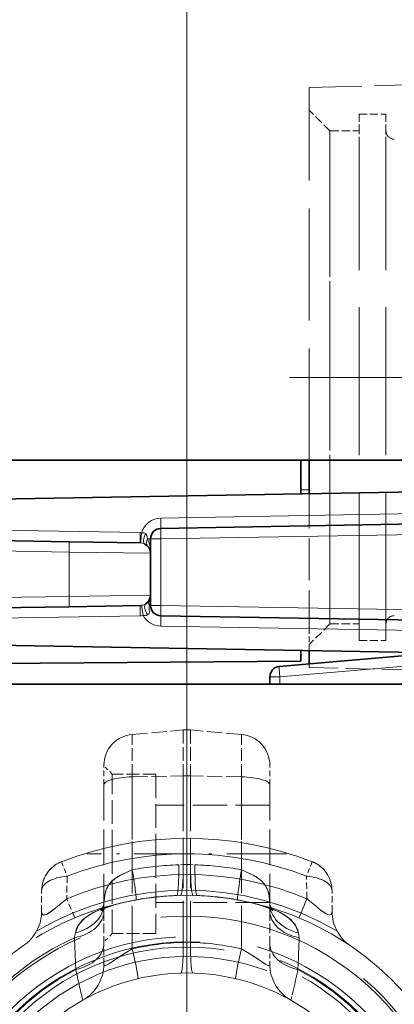
# Model space of a CAD drawing. Extents: x 0 to 420, y 0 to 297.
# Drawn here: x 83 to 96, y 175 to 211 of the extents above; entities that cross this region are included whole.
import ezdxf

# ---------------------------------------------------------------- set-up
doc = ezdxf.new("R2010")
doc.units = 0
doc.linetypes.add('DASHDOT', pattern=[18.5, 12, -3, 0.5, -3])
doc.linetypes.add('DASHED', pattern=[15, 12, -3])

msp = doc.modelspace()

# ---------------------------------------------------------------- linework, layer by layer
at = {"color": 7, "lineweight": 13}
for p, q in [((88.813873, 180.98645), (88.813873, 262.07373)), ((88.813873, 180.98645), (88.813873, 262.07373)), ((93.238876, 193.489639), (92.938873, 193.488937)), ((87.876373, 192.467819), (120.126373, 193.030746)), ((87.125336, 191.942841), (72.863297, 192.191788)), ((87.869827, 191.717926), (122.007919, 192.313812)), ((87.125336, 191.942841), (87.173241, 191.940475)), ((72.869835, 191.441895), (84.553734, 191.237961)), ((87.131882, 191.567902), (87.155869, 191.566711)), ((87.39418, 191.717926), (87.501373, 191.717926)), ((87.501373, 191.717926), (87.869827, 191.717926)), ((87.869827, 189.304962), (87.869827, 191.717926)), ((84.553734, 191.237961), (87.501373, 191.192932)), ((84.553734, 191.237961), (84.553734, 189.634933)), ((87.501373, 189.679962), (84.553734, 189.634933)), ((72.869835, 189.431), (84.553734, 189.634933)), ((87.451141, 189.30513), (87.501373, 189.30513)), ((87.501373, 189.304962), (87.869827, 189.304962)), ((87.869827, 189.304962), (122.007919, 188.709076)), ((87.125336, 188.930054), (72.863297, 188.681107)), ((87.876373, 188.555069), (120.126373, 187.992142)), ((101.444931, 187.528763), (92.175789, 186.717819)), ((91.813873, 186.717819), (92.175789, 186.717819)), ((92.175789, 186.717819), (92.175789, 186.461426))]:
    msp.add_line(p, q, dxfattribs=at)
at = {"color": 7, "linetype": 'DASHED', "lineweight": 13, "ltscale": 0.158291}
msp.add_line((93.238876, 208.061447), (99.568359, 208.227188), dxfattribs=at)
msp.add_line((93.238876, 208.061447), (99.568359, 208.227188), dxfattribs=at)
msp.add_line((93.238876, 208.061447), (99.568359, 208.227188), dxfattribs=at)
msp.add_line((93.238876, 208.061447), (99.568359, 208.227188), dxfattribs=at)
at = {"color": 7, "linetype": 'DASHED', "lineweight": 13, "ltscale": 0.3375}
msp.add_line((93.238876, 194.561447), (93.238876, 208.061447), dxfattribs=at)
at = {"color": 7, "linetype": 'DASHED', "lineweight": 13, "ltscale": 0.026517}
for p, q in [((93.988876, 206.48645), (93.238876, 207.23645)), ((93.988876, 206.48645), (93.238876, 207.23645)), ((93.988876, 206.48645), (93.238876, 207.23645)), ((93.988876, 206.48645), (93.238876, 207.23645)), ((93.988876, 188.636444), (93.238876, 187.886444)), ((93.988876, 188.636444), (93.238876, 187.886444)), ((93.988876, 188.636444), (93.238876, 187.886444)), ((93.988876, 188.636444), (93.238876, 187.886444))]:
    msp.add_line(p, q, dxfattribs=at)
at = {"color": 7, "linetype": 'DASHED', "lineweight": 13, "ltscale": 0.029151}
for p, q in [((95.038879, 205.92041), (95.038879, 207.086441)), ((96.013878, 205.92041), (96.013878, 207.086441))]:
    msp.add_line(p, q, dxfattribs=at)
at = {"color": 7, "linetype": 'DASHED', "lineweight": 13, "ltscale": 0.024375}
for p, q in [((95.038879, 207.086441), (96.013878, 207.086441)), ((95.038879, 207.086441), (96.013878, 207.086441)), ((95.038879, 207.086441), (96.013878, 207.086441)), ((95.038879, 207.086441), (96.013878, 207.086441)), ((95.038879, 188.036438), (96.013878, 188.036438)), ((95.038879, 188.036438), (96.013878, 188.036438)), ((95.038879, 188.036438), (96.013878, 188.036438)), ((95.038879, 188.036438), (96.013878, 188.036438))]:
    msp.add_line(p, q, dxfattribs=at)
at = {"color": 7, "linetype": 'DASHED', "lineweight": 13, "ltscale": 0.418936}
for p, q in [((93.988876, 189.729019), (93.988876, 206.48645)), ((93.988876, 189.729019), (93.988876, 206.48645)), ((93.988876, 189.729019), (93.988876, 206.48645)), ((93.988876, 189.729019), (93.988876, 206.48645)), ((93.988876, 188.636444), (93.988876, 205.393875)), ((93.988876, 188.636444), (93.988876, 205.393875)), ((93.988876, 188.636444), (93.988876, 205.393875)), ((93.988876, 188.636444), (93.988876, 205.393875))]:
    msp.add_line(p, q, dxfattribs=at)
at = {"color": 7, "linetype": 'DASHED', "lineweight": 13, "ltscale": 0.02625}
for p, q in [((93.988876, 206.48645), (95.038879, 206.48645)), ((93.988876, 206.48645), (95.038879, 206.48645)), ((93.988876, 206.48645), (95.038879, 206.48645)), ((93.988876, 206.48645), (95.038879, 206.48645)), ((93.988876, 188.636444), (95.038879, 188.636444)), ((93.988876, 188.636444), (95.038879, 188.636444)), ((93.988876, 188.636444), (95.038879, 188.636444)), ((93.988876, 188.636444), (95.038879, 188.636444))]:
    msp.add_line(p, q, dxfattribs=at)
at = {"color": 7, "linetype": 'DASHED', "lineweight": 13, "ltscale": 0.447099}
for p, q in [((95.038879, 188.036438), (95.038879, 205.92041)), ((96.013878, 188.036438), (96.013878, 205.92041))]:
    msp.add_line(p, q, dxfattribs=at)
at = {"color": 7, "linetype": 'DASHDOT', "lineweight": 13}
for p, q in [((123.021378, 197.561447), (90.531372, 197.561447)), ((88.813873, 180.98645), (88.813873, 155.636444))]:
    msp.add_line(p, q, dxfattribs=at)
at = {"color": 7, "lineweight": 35}
for p, q in [((120.126373, 194.561447), (73.251381, 194.561447)), ((92.938873, 193.345627), (92.938873, 194.561447)), ((93.238876, 193.350876), (93.238876, 194.561447)), ((120.126373, 193.82019), (72.863297, 192.995209)), ((87.869827, 192.09288), (119.757919, 192.64949)), ((72.869835, 191.816833), (84.553734, 191.6129)), ((84.553734, 191.6129), (87.131882, 191.567902)), ((87.501373, 191.717926), (87.501373, 191.192932)), ((87.501373, 191.192932), (87.501373, 189.679962)), ((87.501373, 189.679962), (87.50116, 189.667343)), ((87.501373, 189.679962), (87.501373, 189.30513)), ((87.131882, 189.304993), (84.553734, 189.259995)), ((72.869835, 189.056046), (84.553734, 189.259995)), ((87.869827, 188.930008), (119.757919, 188.373413)), ((120.126373, 187.202698), (72.863297, 188.027679)), ((97.868851, 187.591187), (92.156189, 187.0914)), ((92.938873, 187.294434), (92.938873, 187.677429)), ((93.238876, 187.186462), (93.238876, 187.672089)), ((92.938873, 187.294434), (72.688881, 187.117691)), ((120.126373, 186.461441), (73.251381, 186.461441)), ((91.813873, 186.717819), (91.813873, 186.461426))]:
    msp.add_line(p, q, dxfattribs=at)
at = {"color": 7, "linetype": 'DASHED', "lineweight": 13, "ltscale": 0.125101}
msp.add_line((93.238876, 188.346832), (93.238876, 193.350876), dxfattribs=at)
at = {"color": 7, "linetype": 'DASHED', "lineweight": 13, "ltscale": 0.016869}
msp.add_line((93.238876, 187.672089), (93.238876, 188.346832), dxfattribs=at)
at = {"color": 7, "linetype": 'DASHED', "lineweight": 13, "ltscale": 0.003125}
msp.add_line((93.238876, 187.061447), (93.238876, 187.186462), dxfattribs=at)
at = {"color": 7, "linetype": 'DASHED', "lineweight": 13, "ltscale": 0.087507}
msp.add_line((93.238876, 187.061447), (96.737961, 186.969818), dxfattribs=at)
msp.add_line((93.238876, 187.061447), (96.737961, 186.969818), dxfattribs=at)
msp.add_line((93.238876, 187.061447), (96.737961, 186.969818), dxfattribs=at)
msp.add_line((93.238876, 187.061447), (96.737961, 186.969818), dxfattribs=at)
at = {"color": 7, "linetype": 'DASHED', "lineweight": 13, "ltscale": 0.046234}
for p, q in [((86.840828, 184.638824), (88.683144, 184.800003)), ((90.786926, 184.638824), (88.944611, 184.800003))]:
    msp.add_line(p, q, dxfattribs=at)
at = {"color": 7, "linetype": 'DASHED', "lineweight": 13, "ltscale": 0.041479}
for p, q in [((88.683144, 184.800003), (88.683144, 183.140823)), ((88.683144, 184.800003), (88.683144, 183.140823)), ((88.683144, 184.800003), (88.683144, 183.140823)), ((88.683144, 184.800003), (88.683144, 183.140823)), ((88.944611, 184.800003), (88.944611, 183.140823)), ((88.944611, 184.800003), (88.944611, 183.140823)), ((88.944611, 184.800003), (88.944611, 183.140823)), ((88.944611, 184.800003), (88.944611, 183.140823))]:
    msp.add_line(p, q, dxfattribs=at)
at = {"color": 7, "linetype": 'DASHED', "lineweight": 13, "ltscale": 0.038493}
for p, q in [((86.840828, 183.099106), (86.840828, 184.638824)), ((86.840828, 183.099106), (86.840828, 184.638824)), ((86.840828, 183.099106), (86.840828, 184.638824)), ((86.840828, 183.099106), (86.840828, 184.638824)), ((90.786926, 183.099106), (90.786926, 184.638824)), ((90.786926, 183.099106), (90.786926, 184.638824)), ((90.786926, 183.099106), (90.786926, 184.638824)), ((90.786926, 183.099106), (90.786926, 184.638824))]:
    msp.add_line(p, q, dxfattribs=at)
at = {"color": 7, "linetype": 'DASHED', "lineweight": 13, "ltscale": 0.017727}
for p, q in [((85.813873, 182.809052), (85.813873, 183.518112)), ((91.813873, 182.809052), (91.813873, 183.518112))]:
    msp.add_line(p, q, dxfattribs=at)
at = {"color": 7, "linetype": 'DASHED', "lineweight": 13, "ltscale": 0.010607}
for p, q in [((86.113876, 183.198944), (85.813873, 183.498947)), ((86.113876, 183.198944), (85.813873, 183.498947)), ((86.113876, 177.42395), (85.813873, 177.123947)), ((86.113876, 177.42395), (85.813873, 177.123947))]:
    msp.add_line(p, q, dxfattribs=at)
at = {"color": 7, "linetype": 'DASHED', "lineweight": 13, "ltscale": 0.072187}
for p, q in [((86.113876, 180.311447), (86.113876, 183.198944)), ((86.113876, 180.311447), (86.113876, 183.198944)), ((87.688873, 183.198944), (87.688873, 180.311447)), ((86.113876, 177.42395), (86.113876, 180.311447)), ((86.113876, 177.42395), (86.113876, 180.311447)), ((87.688873, 180.311447), (87.688873, 177.42395))]:
    msp.add_line(p, q, dxfattribs=at)
at = {"color": 7, "linetype": 'DASHED', "lineweight": 13, "ltscale": 0.039375}
for p, q in [((87.688873, 183.198944), (86.113876, 183.198944)), ((87.688873, 183.198944), (86.113876, 183.198944)), ((87.688873, 177.42395), (86.113876, 177.42395)), ((87.688873, 177.42395), (86.113876, 177.42395))]:
    msp.add_line(p, q, dxfattribs=at)
at = {"color": 7, "linetype": 'DASHED', "lineweight": 13, "ltscale": 0.04607}
for p, q in [((86.840828, 183.099106), (88.683144, 183.140823)), ((86.840828, 183.099106), (88.683144, 183.140823)), ((86.840828, 183.099106), (88.683144, 183.140823)), ((86.840828, 183.099106), (88.683144, 183.140823)), ((90.786926, 183.099106), (88.944611, 183.140823)), ((90.786926, 183.099106), (88.944611, 183.140823)), ((90.786926, 183.099106), (88.944611, 183.140823)), ((90.786926, 183.099106), (88.944611, 183.140823))]:
    msp.add_line(p, q, dxfattribs=at)
at = {"color": 7, "linetype": 'DASHED', "lineweight": 13, "ltscale": 0.084043}
for p, q in [((86.840828, 183.099106), (86.840828, 179.737381)), ((86.840828, 183.099106), (86.840828, 179.737381)), ((90.786926, 183.099106), (90.786926, 179.737381)), ((90.786926, 183.099106), (90.786926, 179.737381))]:
    msp.add_line(p, q, dxfattribs=at)
at = {"color": 7, "linetype": 'DASHED', "lineweight": 13, "ltscale": 0.155775}
for p, q in [((86.840828, 183.099106), (86.840828, 176.868088)), ((86.840828, 183.099106), (86.840828, 176.868088)), ((90.786926, 183.099106), (90.786926, 176.868088)), ((90.786926, 183.099106), (90.786926, 176.868088))]:
    msp.add_line(p, q, dxfattribs=at)
at = {"color": 7, "linetype": 'DASHED', "lineweight": 13, "ltscale": 0.080474}
for p, q in [((88.683144, 179.921844), (88.683144, 183.140823)), ((88.683144, 179.921844), (88.683144, 183.140823)), ((88.944611, 179.921844), (88.944611, 183.140823)), ((88.944611, 179.921844), (88.944611, 183.140823))]:
    msp.add_line(p, q, dxfattribs=at)
at = {"color": 7, "linetype": 'DASHED', "lineweight": 13, "ltscale": 0.150809}
for p, q in [((88.683144, 183.140823), (88.683144, 177.108475)), ((88.683144, 183.140823), (88.683144, 177.108475)), ((88.944611, 183.140823), (88.944611, 177.108475)), ((88.944611, 183.140823), (88.944611, 177.108475))]:
    msp.add_line(p, q, dxfattribs=at)
at = {"color": 7, "linetype": 'DASHED', "lineweight": 13, "ltscale": 0.107436}
for p, q in [((85.813873, 182.809052), (85.813873, 178.511627)), ((91.813873, 182.809052), (91.813873, 178.511627))]:
    msp.add_line(p, q, dxfattribs=at)
at = {"color": 7, "linetype": 'DASHED', "lineweight": 13, "ltscale": 0.103125}
for p, q in [((91.813873, 182.073944), (87.688873, 182.073944)), ((91.813873, 182.073944), (87.688873, 182.073944)), ((91.813873, 178.54895), (87.688873, 178.54895)), ((91.813873, 178.54895), (87.688873, 178.54895))]:
    msp.add_line(p, q, dxfattribs=at)
at = {"color": 7, "linetype": 'DASHED', "lineweight": 13, "ltscale": 0.014062}
for p, q in [((84.283142, 180.028473), (84.486008, 179.50383)), ((84.283142, 180.028473), (84.486008, 179.50383)), ((93.344612, 180.028473), (93.141747, 179.50383)), ((93.344612, 180.028473), (93.141747, 179.50383))]:
    msp.add_line(p, q, dxfattribs=at)
at = {"color": 7, "linetype": 'DASHDOT', "lineweight": 13, "ltscale": 0.180011}
msp.add_line((92.41391, 180.311447), (85.213463, 180.311447), dxfattribs=at)
at = {"color": 7, "linetype": 'DASHED', "lineweight": 13, "ltscale": 0.004089}
for p, q in [((88.683144, 179.921844), (88.519638, 179.917175)), ((88.683144, 179.921844), (88.519638, 179.917175)), ((88.944611, 179.921844), (89.108124, 179.917175)), ((88.944611, 179.921844), (89.108124, 179.917175))]:
    msp.add_line(p, q, dxfattribs=at)
at = {"color": 7, "linetype": 'DASHED', "lineweight": 13, "ltscale": 0.020356}
for p, q in [((84.485992, 179.50383), (84.471756, 178.689713)), ((84.485992, 179.50383), (84.471756, 178.689713)), ((93.155983, 178.689728), (93.141747, 179.50383)), ((93.155983, 178.689728), (93.141747, 179.50383))]:
    msp.add_line(p, q, dxfattribs=at)
at = {"color": 7, "linetype": 'DASHED', "lineweight": 13, "ltscale": 0.018654}
for p, q in [((83.563873, 178.233017), (83.563873, 178.979187)), ((94.063873, 178.233017), (94.063873, 178.979187))]:
    msp.add_line(p, q, dxfattribs=at)
at = {"color": 7, "linetype": 'DASHED', "lineweight": 13, "ltscale": 0.01875}
for p, q in [((84.76123, 177.997833), (84.471756, 178.689713)), ((84.76123, 177.997833), (84.471756, 178.689713)), ((93.155983, 178.689728), (92.866508, 177.997833)), ((92.866508, 177.997833), (93.155983, 178.689728))]:
    msp.add_line(p, q, dxfattribs=at)
at = {"color": 7, "linetype": 'DASHED', "lineweight": 13, "ltscale": 0.006766}
for p, q in [((85.813873, 178.511627), (85.813873, 178.240997)), ((91.813873, 178.511627), (91.813873, 178.240997))]:
    msp.add_line(p, q, dxfattribs=at)
at = {"color": 7, "linetype": 'DASHED', "lineweight": 13, "ltscale": 0.029287}
for p, q in [((85.813873, 178.240997), (85.813873, 177.069519)), ((91.813873, 178.240982), (91.813873, 177.069519))]:
    msp.add_line(p, q, dxfattribs=at)
at = {"color": 7, "linetype": 'DASHED', "lineweight": 13, "ltscale": 0.004461}
for p, q in [((84.781883, 177.45079), (84.751694, 177.274918)), ((84.751694, 177.274918), (84.781883, 177.45079)), ((92.845871, 177.45079), (92.876053, 177.274918)), ((92.876053, 177.274918), (92.845871, 177.45079))]:
    msp.add_line(p, q, dxfattribs=at)
at = {"color": 7, "linetype": 'DASHED', "lineweight": 13, "ltscale": 0.018702}
msp.add_line((85.813873, 176.321457), (85.813873, 177.069519), dxfattribs=at)
at = {"color": 7, "linetype": 'DASHED', "lineweight": 13, "ltscale": 0.013022}
msp.add_line((91.813873, 176.548645), (91.813873, 177.069519), dxfattribs=at)
at = {"color": 7, "linetype": 'DASHED', "lineweight": 13, "ltscale": 0.00568}
msp.add_line((91.813873, 176.321457), (91.813873, 176.548645), dxfattribs=at)
at = {"color": 7, "linetype": 'DASHED', "lineweight": 13, "ltscale": 0.002279}
msp.add_line((92.499466, 175.057861), (92.579185, 175.013687), dxfattribs=at)
at = {"color": 7, "linetype": 'DASHED', "lineweight": 13, "ltscale": 0.008601}
for p, q in [((92.579185, 175.013702), (92.658257, 175.348541)), ((92.658257, 175.348541), (92.579185, 175.013702))]:
    msp.add_line(p, q, dxfattribs=at)
at = {"color": 7, "lineweight": 13}
for points in [[(87.173241, 191.940475), (87.153885, 191.633163), (87.153534, 191.580521), (87.154816, 191.568436), (87.155258, 191.567291), (87.155869, 191.566711)], [(87.173241, 191.940475), (87.27446, 191.930893), (87.317932, 191.905273)], [(87.39418, 191.717926), (87.363213, 191.835419), (87.317932, 191.905273)], [(87.234299, 188.939911), (87.190002, 189.2435), (87.185303, 189.295837), (87.185562, 189.30806), (87.185898, 189.30928), (87.186447, 189.309937)], [(87.393326, 188.961426), (87.450096, 189.019135), (87.460281, 189.065384), (87.454941, 189.162628), (87.451141, 189.304962)]]:
    msp.add_lwpolyline(points, dxfattribs=at)
at = {"color": 7, "linetype": 'DASHED', "lineweight": 13}
for points in [[(85.813873, 178.511627), (85.830246, 178.759293), (85.884079, 178.982101), (85.974129, 179.166183), (86.101463, 179.321686), (86.317764, 179.488419), (86.483673, 179.580978), (86.840828, 179.737381)], [(86.840828, 179.737381), (86.412506, 179.54364), (86.220451, 179.42247), (86.095474, 179.31572), (85.991562, 179.192245), (85.910347, 179.047852), (85.854675, 178.884644), (85.813873, 178.511627)], [(90.786926, 179.737381), (91.215256, 179.54364), (91.407303, 179.42247), (91.532288, 179.31572), (91.636192, 179.192245), (91.717407, 179.047852), (91.773087, 178.884644), (91.813873, 178.511627)], [(91.813873, 178.511627), (91.797508, 178.759293), (91.743675, 178.982101), (91.653625, 179.166183), (91.526291, 179.321686), (91.309982, 179.488419), (91.144081, 179.580978), (90.786926, 179.737381)], [(83.563873, 178.233017), (83.571243, 178.164124), (83.581215, 178.137238), (83.605576, 178.10878), (83.642738, 178.09726), (83.675201, 178.100159), (83.758698, 178.132523), (83.906647, 178.227585), (84.26857, 178.518127), (84.471771, 178.689713)], [(84.471771, 178.689713), (84.081345, 178.363037), (83.901558, 178.223877), (83.735535, 178.12114), (83.673012, 178.099701), (83.62558, 178.099808), (83.607437, 178.10759), (83.582001, 178.135757), (83.571594, 178.162827), (83.563873, 178.233017)], [(86.972992, 178.647934), (86.425293, 178.532654), (85.900543, 178.381226), (85.429237, 178.184616), (85.121887, 177.988251), (84.902405, 177.753342), (84.824814, 177.605469), (84.781876, 177.45079)], [(84.781883, 177.45079), (84.868744, 177.69812), (85.046722, 177.922729), (85.301598, 178.113205), (85.615463, 178.272308), (85.967026, 178.403412), (86.459816, 178.541031), (86.972992, 178.647934)], [(86.974808, 178.647675), (86.264832, 178.486893), (85.865601, 178.347839), (85.709793, 178.265717), (85.697906, 178.256973), (85.699432, 178.258408), (85.732086, 178.296158), (85.810211, 178.477463), (85.813766, 178.507751), (85.813873, 178.511627)], [(86.974808, 178.647675), (86.264771, 178.486877), (85.865555, 178.347824), (85.709785, 178.265717), (85.697906, 178.256973), (85.699432, 178.258408), (85.732101, 178.296188), (85.810211, 178.477463), (85.813766, 178.507767), (85.813873, 178.511627)], [(90.652939, 178.647675), (91.362984, 178.486877), (91.762207, 178.347824), (91.917969, 178.265717), (91.929855, 178.256973), (91.928329, 178.258408), (91.89566, 178.296188), (91.817535, 178.477463), (91.813988, 178.507767), (91.813873, 178.511627)], [(90.652939, 178.647675), (91.36293, 178.486893), (91.762146, 178.347839), (91.917953, 178.265717), (91.929848, 178.256973), (91.928322, 178.258408), (91.895676, 178.296158), (91.817535, 178.477463), (91.81398, 178.507751), (91.813873, 178.511627)], [(90.654755, 178.647934), (91.202461, 178.532654), (91.727203, 178.381226), (92.198517, 178.184616), (92.505859, 177.988251), (92.725349, 177.753342), (92.80294, 177.605469), (92.845871, 177.45079)], [(92.845871, 177.45079), (92.759018, 177.69812), (92.581032, 177.922729), (92.326157, 178.113205), (92.012299, 178.272308), (91.660728, 178.403412), (91.167938, 178.541031), (90.654755, 178.647934)], [(93.636635, 178.29129), (93.833931, 178.152161), (93.912613, 178.112427), (93.974533, 178.097244), (93.998886, 178.09903), (94.037102, 178.12262), (94.052589, 178.151367), (94.063873, 178.233017)], [(94.063873, 178.233017), (94.049835, 178.144272), (94.030289, 178.11525), (94.000626, 178.099442), (93.974716, 178.097229), (93.907532, 178.114456), (93.829483, 178.154785), (93.636635, 178.29129)], [(86.840828, 176.868088), (86.559372, 176.708923), (86.086296, 176.393433), (85.925613, 176.293777), (85.870804, 176.27272), (85.844452, 176.271225), (85.82309, 176.28392), (85.817932, 176.293839), (85.813873, 176.321457)], [(85.813873, 176.321457), (85.817505, 176.295044), (85.822113, 176.285309), (85.842117, 176.271683), (85.867035, 176.271973), (85.899918, 176.282074), (85.988792, 176.329529), (86.211777, 176.480042), (86.496712, 176.670029), (86.840828, 176.868088)], [(87.053574, 175.794693), (87.054352, 175.795258), (87.054863, 175.796234), (87.05542, 175.798569), (87.055786, 175.80629), (87.046173, 175.886307), (86.965027, 176.303589), (86.840828, 176.868088)], [(87.053574, 175.794693), (87.054359, 175.795258), (87.054863, 175.796234), (87.05542, 175.798569), (87.055786, 175.80629), (87.046173, 175.886307), (86.965027, 176.303589), (86.840828, 176.868088)], [(90.574188, 175.794693), (90.573395, 175.795258), (90.572891, 175.796234), (90.572342, 175.798569), (90.571976, 175.80629), (90.581581, 175.886307), (90.662727, 176.303589), (90.786926, 176.868088)], [(90.574188, 175.794693), (90.573395, 175.795258), (90.572891, 175.796234), (90.572342, 175.798569), (90.571976, 175.80629), (90.581581, 175.886307), (90.662727, 176.303589), (90.786926, 176.868088)], [(91.773041, 176.270584), (91.746109, 176.275543), (91.671989, 176.309875), (91.314102, 176.549973), (90.786926, 176.868088)], [(91.773041, 176.270584), (91.746109, 176.275543), (91.671989, 176.309875), (91.314102, 176.549973), (90.786926, 176.868088)], [(91.773041, 176.270584), (91.796021, 176.275833), (91.806046, 176.285995), (91.810432, 176.295624), (91.813873, 176.321457)], [(91.773041, 176.270584), (91.796021, 176.275833), (91.806046, 176.28598), (91.810432, 176.295624), (91.813873, 176.321457)]]:
    msp.add_lwpolyline(points, dxfattribs=at)
for radius in [9.749999, 9.749999, 8.999999, 8.999999, 8.810928, 8.810928, 8.624999, 8.287499]:
    msp.add_circle((88.813873, 168.311447), radius, dxfattribs=at)
for centre, radius, start, end in [((96.313873, 206.48645), 0.3, 180.000005, 269.999997), ((96.313873, 206.48645), 0.3, 180.000005, 269.999997), ((96.313873, 206.48645), 0.3, 180.000005, 269.999997), ((96.313873, 206.48645), 0.3, 180.000005, 269.999997), ((96.313873, 188.636444), 0.3, 90.000003, 179.999995), ((96.313873, 188.636444), 0.3, 90.000003, 179.999995), ((96.313873, 188.636444), 0.3, 90.000003, 179.999995), ((96.313873, 188.636444), 0.3, 90.000003, 179.999995), ((88.813873, 183.30571), 1.5, 85.000004, 95.000002), ((86.938873, 183.518112), 1.125, 95.000002, 180.000005), ((90.688873, 183.518112), 1.125, 0, 85.000004), ((88.813873, 168.311447), 12.562499, 68.859529, 111.140469), ((84.688873, 178.979187), 1.125, 111.140469, 180.000005), ((84.688873, 178.979187), 1.125, 111.140469, 128.35536), ((88.813873, 168.311447), 11.999999, 68.859529, 111.140469), ((88.813873, 168.311447), 11.999999, 68.859529, 111.140469), ((92.938873, 178.979187), 1.125, 0, 68.859529), ((92.938873, 178.979187), 1.125, 51.644645, 68.859529), ((84.688873, 178.979187), 1.125, 128.35536, 145.570237), ((88.945084, 168.020065), 11.904729, 92.048076, 100.18096), ((88.945084, 168.020065), 11.904736, 92.048069, 100.180946), ((88.813774, 173.692062), 6.231157, 88.796878, 91.201255), ((88.81398, 173.692062), 6.231157, 88.798743, 91.203127), ((88.682671, 168.020065), 11.904736, 79.819052, 87.951929), ((88.682671, 168.020065), 11.904729, 79.819045, 87.951922), ((92.938873, 178.979187), 1.125, 34.429761, 51.644645), ((84.688873, 178.979187), 1.125, 145.570237, 162.785114), ((88.813873, 168.311447), 11.249999, 67.296344, 112.703736), ((88.813873, 168.311447), 11.249999, 67.296344, 112.703736), ((88.813873, 168.311447), 10.687499, 59.44578, 120.554219), ((88.813873, 168.311447), 10.499999, 55.771134, 124.228942), ((88.814163, 168.368774), 10.442742, 92.042256, 100.15493), ((88.814163, 168.368774), 10.44274, 92.042256, 100.15493), ((88.81456, 168.406647), 10.404922, 92.05188, 100.184286), ((88.814575, 168.406433), 10.405138, 92.05188, 100.184115), ((88.813583, 168.368774), 10.442742, 79.845068, 87.957742), ((88.813583, 168.368774), 10.44274, 79.845075, 87.957742), ((88.813164, 168.406326), 10.405245, 79.815869, 87.948022), ((88.813202, 168.406601), 10.404972, 79.815808, 87.948166), ((104.008682, 191.255829), 16.603337, 229.184515, 231.339071), ((104.019196, 191.268448), 16.619751, 229.185512, 231.337923), ((82.063873, 178.233017), 1.5, 304.228866, 360), ((95.563873, 178.233017), 1.5, 180.000005, 235.77114), ((88.813873, 168.311447), 9.840989, 114.37968, 194.24292), ((88.813873, 168.311447), 9.840989, 114.379769, 194.24292), ((236.599091, 182.899902), 151.951555, 182.121479, 182.555018), ((236.36116, 182.888245), 151.713336, 182.1204, 182.554622), ((-58.878731, 182.894638), 151.858797, 357.445408, 357.879214), ((-58.881523, 182.89473), 151.861595, 357.445421, 357.879219), ((88.813873, 168.311447), 9.840989, 339.67374, 65.620318), ((88.813873, 168.311447), 9.840989, 339.67374, 65.620291), ((88.813873, 168.311447), 10.499999, 124.22886, 235.77114), ((88.944611, 167.924698), 9.187499, 91.630792, 103.237216), ((88.944611, 167.924698), 9.187499, 91.630792, 103.237216), ((88.813835, 173.302063), 3.808655, 88.0323, 91.966469), ((88.813919, 173.302063), 3.808655, 88.03353, 91.967705), ((88.683136, 167.924683), 9.187517, 76.762795, 88.369192), ((88.683144, 167.924683), 9.18752, 76.762809, 88.369199), ((88.813873, 168.311447), 10.499999, 304.228866, 55.771134), ((88.813873, 168.311447), 8.785849, 117.19464, 191.870003), ((88.813873, 168.311447), 8.785849, 117.19464, 191.870003), ((120.929626, 183.657608), 36.907579, 191.774681, 193.544725), ((120.932007, 183.658142), 36.910018, 191.774749, 193.54467), ((84.313873, 176.321457), 1.5, 299.32717, 360), ((93.313873, 176.321457), 1.5, 179.999995, 240.672825), ((55.319321, 183.960922), 38.319325, 347.011635, 348.202027), ((55.24324, 183.977661), 38.397222, 347.012814, 348.200789), ((88.813873, 168.311447), 8.785849, 344.997652, 62.805358), ((88.813873, 168.311447), 8.785849, 344.997652, 62.805317), ((88.813873, 168.311447), 7.687499, 91.630799, 119.327148), ((88.813873, 168.311447), 7.687499, 61.352106, 91.630785), ((88.813873, 168.311447), 7.687499, 119.327175, 188.714893), ((88.813873, 168.311447), 7.687499, 349.180154, 60.67283)]:
    msp.add_arc(centre, radius, start, end, dxfattribs=at)
at = {"color": 7, "lineweight": 13}
for centre, radius, start, end in [((87.889465, 191.717926), 0.75, 91.000004, 162.739448), ((87.125336, 191.188416), 0.379512, 62.732275, 85.385848), ((86.130905, 189.671478), 1.370343, 344.491777, 0.354443), ((87.125305, 189.682037), 0.377102, 270.998858, 279.331156), ((87.12529, 189.684021), 0.379045, 279.284014, 302.044158), ((87.112221, 189.681808), 0.751874, 270.999582, 279.344174), ((87.889465, 189.304962), 0.75, 209.125356, 269.000003), ((87.278976, 189.223373), 0.286402, 261.043085, 293.584272)]:
    msp.add_arc(centre, radius, start, end, dxfattribs=at)
at = {"color": 7, "lineweight": 35}
for centre, start, end in [((87.876373, 191.717926), 90.999997, 180.000005), ((87.126373, 191.192932), 0, 62.556856), ((87.126373, 189.679962), 302.233586, 0), ((87.876373, 189.304962), 180.000005, 269.000003), ((92.188873, 186.717819), 95.000002, 180.000005)]:
    msp.add_arc(centre, 0.375, start, end, dxfattribs=at)
at = {"color": 7, "lineweight": 13}
for centre, major_axis, ratio, start_param, end_param in [((87.863289, 192.467819), (-0.006546, 0.374939), 0.034894, 3.141592654, 4.7117799), ((87.138428, 191.942841), (0.006546, 0.374939), 0.034894, 1.571405407, 3.141592654), ((87.472031, 191.858536), (-0.172829, -0.332794), 0.42343, 4.791246283, 6.283185307), ((87.876373, 191.717926), (0.006546, -0.374939), 0.01745, 3.141592654, 4.712084394), ((84.547188, 191.237961), (-0.006546, -0.374939), 0.01745, 1.571100914, 3.141592654), ((87.661987, 191.717926), (0.267807, 0.262497), 0.581161, 2.105981448, 3.141592654), ((87.126328, 191.192902), (-0.000023, -0.750061), 0.500024, 1.570861719, 2.346207842), ((84.547188, 189.634933), (-0.006546, 0.374939), 0.01745, 3.141592654, 4.712084394), ((87.138428, 188.930054), (0.006546, -0.374939), 0.034894, 3.141592654, 4.7117799), ((87.526405, 189.045547), (0.200012, -0.3172), 0.41983, 3.141592654, 4.712855438), ((87.775993, 189.30513), (0.324806, -0.187408), 0.654711, 3.141592654, 3.863982202), ((87.876373, 189.304962), (-0.006546, -0.374939), 0.01745, 4.712693567, 6.283185307), ((87.863289, 188.555069), (-0.006546, -0.374939), 0.034894, 1.571405407, 3.141592654), ((92.188873, 186.717819), (-0.032684, 0.373566), 0.034767, 0, 1.567754631)]:
    msp.add_ellipse(centre, major_axis=major_axis, ratio=ratio, start_param=start_param, end_param=end_param, dxfattribs=at)
at = {"color": 7, "linetype": 'DASHED', "lineweight": 13}
for centre, major_axis, ratio, start_param, end_param in [((86.938873, 182.809052), (-1.125, 0), 0.258819, 4.799655443, 6.283185307), ((86.938873, 182.809052), (1.125, 0), 0.258819, 1.658062789, 3.141592654), ((86.938873, 182.809052), (1.125, 0), 0.258819, 1.658062789, 3.141592654), ((86.938873, 182.809052), (-1.125, 0), 0.258819, 4.799655443, 6.283185307), ((88.813873, 182.754074), (-1.5, 0), 0.258819, 4.625122518, 4.799655443), ((88.813873, 182.754074), (1.5, 0), 0.258819, 1.483529864, 1.658062789), ((88.813873, 182.754074), (-1.5, 0), 0.258819, 4.625122518, 4.799655443), ((88.813873, 182.754074), (1.5, 0), 0.258819, 1.483529864, 1.658062789), ((90.688873, 182.809052), (1.125, 0), 0.258819, 0, 1.483529864), ((90.688873, 182.809052), (-1.125, 0), 0.258819, 3.141592654, 4.625122518), ((90.688873, 182.809052), (-1.125, 0), 0.258819, 3.141592654, 4.625122518), ((90.688873, 182.809052), (1.125, 0), 0.258819, 0, 1.483529864), ((86.710098, 180.12413), (0.264717, -1.476456), 0.041829, 6.25545629, 7.581452681), ((86.710098, 180.12413), (0.264717, -1.476456), 0.04183, 6.255453985, 7.581452339), ((88.388901, 180.303925), (0.053123, -1.499054), 0.080764, 0, 1.30698798), ((88.388901, 180.303925), (0.053123, -1.499054), 0.080764, 0.000000006, 1.306987986), ((88.552414, 180.308594), (0.032684, -1.499649), 0.084413, 0, 1.308113811), ((88.552414, 180.308594), (0.032684, -1.499649), 0.084413, 0.000000028, 1.308113797), ((89.075348, 180.308594), (-0.032684, -1.499649), 0.084413, 4.975071496, 6.283185307), ((89.075348, 180.308594), (-0.032684, -1.499649), 0.084413, 4.97507151, 6.283185307), ((89.238853, 180.303925), (-0.053123, -1.499054), 0.080764, 4.976197321, 6.283185307), ((89.238853, 180.303925), (-0.053123, -1.499054), 0.080764, 4.976197327, 6.283185307), ((90.917664, 180.12413), (-0.264717, -1.476456), 0.041829, 4.984917934, 6.310914325), ((90.917664, 180.12413), (-0.264717, -1.476456), 0.04183, 4.984918275, 6.31091663), ((84.688873, 178.979187), (1.125, 0), 0.474121, 1.752116681, 3.141592654), ((84.688873, 178.979187), (1.125, 0), 0.474121, 1.752116656, 3.141592654), ((92.938873, 178.979187), (1.125, 0), 0.474122, 0, 1.389476552), ((92.938873, 178.979187), (1.125, 0), 0.474122, 0, 1.389476552), ((84.313873, 178.240997), (1.5, 0), 0.673377, 5.00858154, 6.283185307), ((84.313873, 178.240997), (1.5, 0), 0.673376, 5.008581978, 6.283185307), ((84.313873, 178.511627), (1.5, 0), 0.744382, 5.029691442, 6.283185307), ((84.313873, 178.511627), (1.5, 0), 0.744382, 5.029692672, 6.283187104), ((93.313873, 178.511627), (1.5, 0), 0.744382, 3.141590857, 4.395085289), ((93.313873, 178.511627), (1.5, 0), 0.744382, 3.141592654, 4.395086625), ((93.313873, 178.240997), (1.5, 0), 0.673377, 3.141592654, 4.416196368), ((93.313873, 178.240982), (1.5, 0), 0.67337, 3.141595993, 4.416203461), ((84.313873, 177.069519), (1.5, 0), 0.664602, 5.041453817, 6.283185307), ((84.313873, 177.069519), (1.5, 0), 0.664602, 5.041453858, 6.283185307), ((88.552414, 177.495224), (0.042686, -1.49939), 0.082629, 0, 1.307556541), ((88.552414, 177.495224), (0.042686, -1.49939), 0.082629, 0.000000557, 1.307556), ((89.075348, 177.495224), (-0.042686, -1.49939), 0.082629, 4.975628765, 6.283185307), ((89.075348, 177.495224), (-0.042686, -1.49939), 0.082629, 4.975629307, 6.283185307), ((93.313873, 177.069519), (1.5, 0), 0.6646, 3.141592654, 4.383321477), ((93.313873, 177.069519), (1.5, 0), 0.664601, 3.141592654, 4.383324784)]:
    msp.add_ellipse(centre, major_axis=major_axis, ratio=ratio, start_param=start_param, end_param=end_param, dxfattribs=at)

doc.saveas('drawing.dxf')
